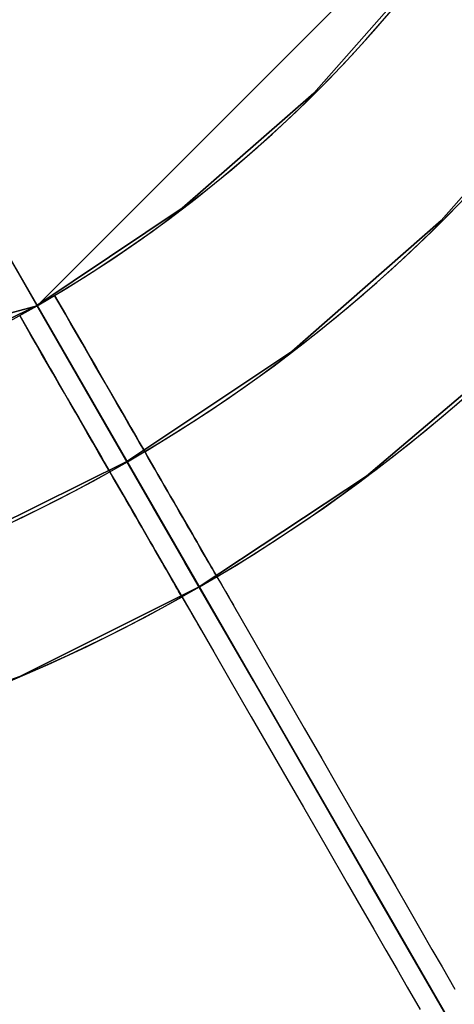
# Model space of a CAD drawing. Extents: x 826 to 26878, y -9956 to 3379.
# Drawn here: x 3913 to 3934, y -226 to -177 of the extents above; entities that cross this region are included whole.
import ezdxf

# ---------------------------------------------------------------- set-up
doc = ezdxf.new("R2010")
doc.units = 0
doc.header["$LTSCALE"] = 350
doc.header["$MEASUREMENT"] = 0
doc.layers.add('TERRANO-2059', color=7, linetype='CONTINUOUS')

msp = doc.modelspace()

# ---------------------------------------------------------------- linework, layer by layer
at = {"layer": 'TERRANO-2059'}
for p, q in [((3880.029, -133.06), (4247.602, -769.716)), ((3938.053, -166.56), (3913.529, -191.084)), ((3913.529, -191.084), (3938.053, -166.56)), ((3913.529, -191.084), (3938.053, -166.56)), ((3913.529, -191.084), (3905.669, -177.47)), ((3905.669, -177.47), (3913.529, -191.084)), ((3909.521, -184.142), (3944.617, -244.93)), ((3914.391, -190.577), (3914.391, -190.577)), ((3914.391, -190.577), (3914.391, -190.577)), ((3914.391, -190.577), (3914.391, -190.577)), ((3914.391, -190.577), (3914.391, -190.577)), ((3914.391, -190.577), (3914.391, -190.577)), ((3914.391, -190.577), (3914.391, -190.577)), ((3914.391, -190.577), (3914.391, -190.577)), ((3914.391, -190.577), (3914.391, -190.577)), ((3914.391, -190.577), (3914.391, -190.577)), ((3914.391, -190.577), (3914.391, -190.577)), ((3914.391, -190.577), (3914.391, -190.577)), ((3914.391, -190.577), (3914.391, -190.577)), ((3914.391, -190.577), (3914.391, -190.577)), ((3914.391, -190.577), (3914.391, -190.577)), ((3914.391, -190.577), (3914.391, -190.577)), ((3914.391, -190.577), (3914.391, -190.577)), ((3913.529, -191.084), (3880.029, -200.06)), ((3880.029, -200.06), (3913.529, -191.084)), ((3880.029, -200.06), (3913.529, -191.084)), ((3913.529, -191.084), (3913.529, -191.084)), ((3913.529, -191.084), (3913.529, -191.084)), ((3912.659, -191.577), (3912.659, -191.577)), ((3912.659, -191.577), (3912.659, -191.577)), ((3912.659, -191.577), (3912.659, -191.577)), ((3912.659, -191.577), (3912.659, -191.577)), ((3912.659, -191.577), (3912.659, -191.577)), ((3912.659, -191.577), (3912.659, -191.577)), ((3912.659, -191.577), (3912.659, -191.577)), ((3912.659, -191.577), (3912.659, -191.577)), ((3912.659, -191.577), (3912.659, -191.577)), ((3912.659, -191.577), (3912.659, -191.577)), ((3912.659, -191.577), (3912.659, -191.577)), ((3912.659, -191.577), (3912.659, -191.577))]:
    msp.add_line(p, q, dxfattribs=at)
at = {"layer": 'TERRANO-2059', "flags": 128}
for points in [[(3933.001, -174.035), (3927.258, -180.546), (3920.723, -186.253), (3913.515, -191.07), (3905.73, -194.915), (3897.524, -197.726), (3889.018, -199.444), (3880.356, -200.057), (3871.695, -199.528), (3863.177, -197.894), (3854.935, -195.179), (3847.126, -191.407), (3839.858, -186.661), (3833.262, -181.015), (3827.46, -174.563)], [(3827.46, -174.563), (3833.262, -181.015), (3839.858, -186.661), (3847.126, -191.407), (3854.935, -195.179), (3863.177, -197.894), (3871.695, -199.528), (3880.356, -200.057), (3889.018, -199.444), (3897.524, -197.726), (3905.73, -194.915), (3913.515, -191.07), (3920.723, -186.253), (3927.258, -180.546), (3933.001, -174.035)], [(3933.001, -174.035), (3927.258, -180.546), (3920.723, -186.253), (3913.515, -191.07), (3905.73, -194.915), (3897.524, -197.726), (3889.018, -199.444), (3880.356, -200.057), (3871.695, -199.528), (3863.177, -197.894), (3854.935, -195.179), (3847.126, -191.407), (3839.858, -186.661), (3833.262, -181.015), (3827.46, -174.563)], [(3827.46, -174.563), (3833.262, -181.015), (3839.858, -186.661), (3847.126, -191.407), (3854.935, -195.179), (3863.177, -197.894), (3871.695, -199.528), (3880.356, -200.057), (3889.018, -199.444), (3897.524, -197.726), (3905.73, -194.915), (3913.515, -191.07), (3920.723, -186.253), (3927.258, -180.546), (3933.001, -174.035)], [(3940.089, -179.489), (3933.578, -186.866), (3926.165, -193.353), (3917.984, -198.819), (3909.154, -203.18), (3899.831, -206.364), (3890.184, -208.31), (3880.356, -208.995), (3870.529, -208.394), (3860.87, -206.532), (3851.523, -203.433), (3842.657, -199.156), (3834.416, -193.762)], [(3834.416, -193.762), (3842.657, -199.156), (3851.523, -203.433), (3860.87, -206.532), (3870.529, -208.394), (3880.356, -208.995), (3890.184, -208.31), (3899.831, -206.364), (3909.154, -203.18), (3917.984, -198.819), (3926.165, -193.353), (3933.578, -186.866), (3940.089, -179.489)], [(3937.458, -193.101), (3929.865, -199.54), (3921.564, -205.03), (3912.662, -209.476), (3903.279, -212.839), (3893.584, -215.05), (3883.684, -216.083), (3873.725, -215.915), (3863.862, -214.569), (3854.238, -212.047), (3844.976, -208.394), (3836.218, -203.661), (3828.096, -197.906)], [(3828.096, -197.906), (3836.218, -203.661), (3844.976, -208.394), (3854.238, -212.047), (3863.862, -214.569), (3873.725, -215.915), (3883.684, -216.083), (3893.584, -215.05), (3903.279, -212.839), (3912.662, -209.476), (3921.564, -205.03), (3929.865, -199.54), (3937.458, -193.101)], [(3921.564, -205.03), (3922.393, -206.472)]]:
    msp.add_lwpolyline(points, dxfattribs=at)
at = {"layer": 'TERRANO-2059'}
for points in [[(3918.864, -198.324), (3918.588, -197.846), (3918.309, -197.363), (3918.028, -196.877), (3917.746, -196.388), (3917.462, -195.897), (3917.178, -195.405), (3916.893, -194.912), (3916.609, -194.419), (3916.325, -193.927), (3916.042, -193.437), (3915.76, -192.949), (3915.481, -192.465), (3915.204, -191.985), (3914.929, -191.51), (3914.391, -190.577)], [(3914.391, -190.577), (3914.929, -191.51), (3915.342, -192.224), (3915.62, -192.707), (3915.901, -193.193), (3916.183, -193.682), (3916.467, -194.173), (3916.751, -194.665), (3917.036, -195.158), (3917.32, -195.651), (3917.604, -196.143), (3917.887, -196.633), (3918.169, -197.121), (3918.448, -197.605), (3918.588, -197.846), (3918.864, -198.324)], [(3914.391, -190.577), (3914.929, -191.51), (3915.342, -192.224), (3915.62, -192.707), (3915.901, -193.193), (3916.183, -193.682), (3916.467, -194.173), (3916.751, -194.665), (3917.036, -195.158), (3917.32, -195.651), (3917.604, -196.143), (3917.887, -196.633), (3918.169, -197.121), (3918.448, -197.605), (3918.588, -197.846), (3918.864, -198.324)], [(3914.391, -190.577), (3915.927, -193.238), (3916.985, -195.07), (3918.053, -196.919), (3919.116, -198.762), (3920.163, -200.574), (3921.179, -202.334), (3922.619, -204.829), (3924.017, -207.251), (3924.955, -208.875), (3925.882, -210.48), (3926.783, -212.042), (3927.649, -213.542), (3928.47, -214.962), (3929.595, -216.911), (3930.642, -218.725), (3931.318, -219.895), (3931.962, -221.011), (3932.564, -222.054), (3933.118, -223.013), (3933.617, -223.878), (3934.256, -224.984)], [(3918.864, -198.324), (3918.588, -197.846), (3918.309, -197.363), (3918.028, -196.877), (3917.746, -196.388), (3917.462, -195.897), (3917.178, -195.405), (3916.893, -194.912), (3916.609, -194.419), (3916.325, -193.927), (3916.042, -193.437), (3915.76, -192.949), (3915.481, -192.465), (3915.204, -191.985), (3914.929, -191.51), (3914.391, -190.577)], [(3914.391, -190.577), (3915.927, -193.238), (3916.985, -195.07), (3918.053, -196.919), (3919.116, -198.762), (3920.163, -200.574), (3921.179, -202.334), (3922.619, -204.829), (3924.017, -207.251), (3924.955, -208.875), (3925.882, -210.48), (3926.783, -212.042), (3927.649, -213.542), (3928.47, -214.962), (3929.595, -216.911), (3930.642, -218.725), (3931.318, -219.895), (3931.962, -221.011), (3932.564, -222.054), (3933.118, -223.013), (3933.617, -223.878), (3934.256, -224.984)], [(3918.864, -198.324), (3918.588, -197.846), (3918.309, -197.363), (3918.028, -196.877), (3917.746, -196.388), (3917.462, -195.897), (3917.178, -195.405), (3916.893, -194.912), (3916.609, -194.419), (3916.325, -193.927), (3916.042, -193.437), (3915.76, -192.949), (3915.481, -192.465), (3915.204, -191.985), (3914.929, -191.51), (3914.391, -190.577)], [(3914.391, -190.577), (3914.929, -191.51), (3915.342, -192.224), (3915.62, -192.707), (3915.901, -193.193), (3916.183, -193.682), (3916.467, -194.173), (3916.751, -194.665), (3917.036, -195.158), (3917.32, -195.651), (3917.604, -196.143), (3917.887, -196.633), (3918.169, -197.121), (3918.448, -197.605), (3918.588, -197.846), (3918.864, -198.324)], [(3914.391, -190.577), (3914.929, -191.51), (3915.342, -192.224), (3915.62, -192.707), (3915.901, -193.193), (3916.183, -193.682), (3916.467, -194.173), (3916.751, -194.665), (3917.036, -195.158), (3917.32, -195.651), (3917.604, -196.143), (3917.887, -196.633), (3918.169, -197.121), (3918.448, -197.605), (3918.588, -197.846), (3918.864, -198.324)], [(3914.391, -190.577), (3915.927, -193.238), (3916.985, -195.07), (3918.053, -196.919), (3919.116, -198.762), (3920.163, -200.574), (3921.179, -202.334), (3922.619, -204.829), (3924.017, -207.251), (3924.955, -208.875), (3925.882, -210.48), (3926.783, -212.042), (3927.649, -213.542), (3928.47, -214.962), (3929.595, -216.911), (3930.642, -218.725), (3931.318, -219.895), (3931.962, -221.011), (3932.564, -222.054), (3933.118, -223.013), (3933.617, -223.878), (3934.256, -224.984)], [(3918.864, -198.324), (3918.588, -197.846), (3918.309, -197.363), (3918.028, -196.877), (3917.746, -196.388), (3917.462, -195.897), (3917.178, -195.405), (3916.893, -194.912), (3916.609, -194.419), (3916.325, -193.927), (3916.042, -193.437), (3915.76, -192.949), (3915.481, -192.465), (3915.204, -191.985), (3914.929, -191.51), (3914.391, -190.577)], [(3914.391, -190.577), (3915.927, -193.238), (3916.985, -195.07), (3918.053, -196.919), (3919.116, -198.762), (3920.163, -200.574), (3921.179, -202.334), (3922.619, -204.829), (3924.017, -207.251), (3924.955, -208.875), (3925.882, -210.48), (3926.783, -212.042), (3927.649, -213.542), (3928.47, -214.962), (3929.595, -216.911), (3930.642, -218.725), (3931.318, -219.895), (3931.962, -221.011), (3932.564, -222.054), (3933.118, -223.013), (3933.617, -223.878), (3934.256, -224.984)], [(3918.864, -198.324), (3918.588, -197.846), (3918.309, -197.363), (3918.028, -196.877), (3917.746, -196.388), (3917.462, -195.897), (3917.178, -195.405), (3916.893, -194.912), (3916.609, -194.419), (3916.325, -193.927), (3916.042, -193.437), (3915.76, -192.949), (3915.481, -192.465), (3915.204, -191.985), (3914.929, -191.51), (3914.391, -190.577)], [(3914.391, -190.577), (3914.929, -191.51), (3915.342, -192.224), (3915.62, -192.707), (3915.901, -193.193), (3916.183, -193.682), (3916.467, -194.173), (3916.751, -194.665), (3917.036, -195.158), (3917.32, -195.651), (3917.604, -196.143), (3917.887, -196.633), (3918.169, -197.121), (3918.448, -197.605), (3918.588, -197.846), (3918.864, -198.324)], [(3914.391, -190.577), (3914.929, -191.51), (3915.342, -192.224), (3915.62, -192.707), (3915.901, -193.193), (3916.183, -193.682), (3916.467, -194.173), (3916.751, -194.665), (3917.036, -195.158), (3917.32, -195.651), (3917.604, -196.143), (3917.887, -196.633), (3918.169, -197.121), (3918.448, -197.605), (3918.588, -197.846), (3918.864, -198.324)], [(3914.391, -190.577), (3915.927, -193.238), (3916.985, -195.07), (3918.053, -196.919), (3919.116, -198.762), (3920.163, -200.574), (3921.179, -202.334), (3922.619, -204.829), (3924.017, -207.251), (3924.955, -208.875), (3925.882, -210.48), (3926.783, -212.042), (3927.649, -213.542), (3928.47, -214.962), (3929.595, -216.911), (3930.642, -218.725), (3931.318, -219.895), (3931.962, -221.011), (3932.564, -222.054), (3933.118, -223.013), (3933.617, -223.878), (3934.256, -224.984)], [(3918.864, -198.324), (3918.588, -197.846), (3918.309, -197.363), (3918.028, -196.877), (3917.746, -196.388), (3917.462, -195.897), (3917.178, -195.405), (3916.893, -194.912), (3916.609, -194.419), (3916.325, -193.927), (3916.042, -193.437), (3915.76, -192.949), (3915.481, -192.465), (3915.204, -191.985), (3914.929, -191.51), (3914.391, -190.577)], [(3914.391, -190.577), (3915.927, -193.238), (3916.985, -195.07), (3918.053, -196.919), (3919.116, -198.762), (3920.163, -200.574), (3921.179, -202.334), (3922.619, -204.829), (3924.017, -207.251), (3924.955, -208.875), (3925.882, -210.48), (3926.783, -212.042), (3927.649, -213.542), (3928.47, -214.962), (3929.595, -216.911), (3930.642, -218.725), (3931.318, -219.895), (3931.962, -221.011), (3932.564, -222.054), (3933.118, -223.013), (3933.617, -223.878), (3934.256, -224.984)], [(3914.391, -190.577), (3914.929, -191.51), (3915.342, -192.224), (3915.62, -192.707), (3915.901, -193.193), (3916.183, -193.682), (3916.467, -194.173), (3916.751, -194.665), (3917.036, -195.158), (3917.32, -195.651), (3917.604, -196.143), (3917.887, -196.633), (3918.169, -197.121), (3918.448, -197.605), (3918.588, -197.846), (3918.864, -198.324)], [(3914.391, -190.577), (3915.927, -193.238), (3916.985, -195.07), (3918.053, -196.919), (3919.116, -198.762), (3920.163, -200.574), (3921.179, -202.334), (3922.619, -204.829), (3924.017, -207.251), (3924.955, -208.875), (3925.882, -210.48), (3926.783, -212.042), (3927.649, -213.542), (3928.47, -214.962), (3929.595, -216.911), (3930.642, -218.725), (3931.318, -219.895), (3931.962, -221.011), (3932.564, -222.054), (3933.118, -223.013), (3933.617, -223.878), (3934.256, -224.984)], [(3918.864, -198.324), (3918.588, -197.846), (3918.309, -197.363), (3918.028, -196.877), (3917.746, -196.388), (3917.462, -195.897), (3917.178, -195.405), (3916.893, -194.912), (3916.609, -194.419), (3916.325, -193.927), (3916.042, -193.437), (3915.76, -192.949), (3915.481, -192.465), (3915.204, -191.985), (3914.929, -191.51), (3914.391, -190.577)], [(3918.864, -198.324), (3918.588, -197.846), (3918.309, -197.363), (3918.028, -196.877), (3917.746, -196.388), (3917.462, -195.897), (3917.178, -195.405), (3916.893, -194.912), (3916.609, -194.419), (3916.325, -193.927), (3916.042, -193.437), (3915.76, -192.949), (3915.481, -192.465), (3915.204, -191.985), (3914.929, -191.51), (3914.391, -190.577)], [(3914.391, -190.577), (3915.927, -193.238), (3916.985, -195.07), (3918.053, -196.919), (3919.116, -198.762), (3920.163, -200.574), (3921.179, -202.334), (3922.619, -204.829), (3924.017, -207.251), (3924.955, -208.875), (3925.882, -210.48), (3926.783, -212.042), (3927.649, -213.542), (3928.47, -214.962), (3929.595, -216.911), (3930.642, -218.725), (3931.318, -219.895), (3931.962, -221.011), (3932.564, -222.054), (3933.118, -223.013), (3933.617, -223.878), (3934.256, -224.984)], [(3914.391, -190.577), (3914.929, -191.51), (3915.342, -192.224), (3915.62, -192.707), (3915.901, -193.193), (3916.183, -193.682), (3916.467, -194.173), (3916.751, -194.665), (3917.036, -195.158), (3917.32, -195.651), (3917.604, -196.143), (3917.887, -196.633), (3918.169, -197.121), (3918.448, -197.605), (3918.588, -197.846), (3918.864, -198.324)], [(3917.132, -199.324), (3916.856, -198.846), (3916.577, -198.363), (3916.296, -197.877), (3916.014, -197.388), (3915.73, -196.897), (3915.446, -196.405), (3915.161, -195.912), (3914.877, -195.419), (3914.593, -194.927), (3914.31, -194.437), (3914.028, -193.949), (3913.749, -193.465), (3913.472, -192.985), (3913.197, -192.51), (3912.659, -191.577)], [(3912.659, -191.577), (3913.197, -192.51), (3913.61, -193.224), (3913.888, -193.707), (3914.169, -194.193), (3914.451, -194.682), (3914.735, -195.173), (3915.019, -195.665), (3915.304, -196.158), (3915.588, -196.651), (3915.872, -197.143), (3916.155, -197.633), (3916.437, -198.121), (3916.716, -198.605), (3916.856, -198.846), (3917.132, -199.324)], [(3912.659, -191.577), (3913.197, -192.51), (3913.61, -193.224), (3913.888, -193.707), (3914.169, -194.193), (3914.451, -194.682), (3914.735, -195.173), (3915.019, -195.665), (3915.304, -196.158), (3915.588, -196.651), (3915.872, -197.143), (3916.155, -197.633), (3916.437, -198.121), (3916.716, -198.605), (3916.856, -198.846), (3917.132, -199.324)], [(3912.659, -191.577), (3914.195, -194.238), (3915.253, -196.07), (3916.32, -197.919), (3917.384, -199.762), (3918.431, -201.574), (3919.447, -203.334), (3920.887, -205.829), (3922.285, -208.251), (3923.223, -209.875), (3924.15, -211.48), (3925.051, -213.042), (3925.917, -214.542), (3926.737, -215.962), (3927.863, -217.911), (3928.91, -219.725), (3929.586, -220.895), (3930.23, -222.011), (3930.832, -223.054), (3931.386, -224.013), (3931.885, -224.878), (3932.524, -225.984)], [(3917.132, -199.324), (3916.856, -198.846), (3916.577, -198.363), (3916.296, -197.877), (3916.014, -197.388), (3915.73, -196.897), (3915.446, -196.405), (3915.161, -195.912), (3914.877, -195.419), (3914.593, -194.927), (3914.31, -194.437), (3914.028, -193.949), (3913.749, -193.465), (3913.472, -192.985), (3913.197, -192.51), (3912.659, -191.577)], [(3912.659, -191.577), (3914.195, -194.238), (3915.253, -196.07), (3916.32, -197.919), (3917.384, -199.762), (3918.431, -201.574), (3919.447, -203.334), (3920.887, -205.829), (3922.285, -208.251), (3923.223, -209.875), (3924.15, -211.48), (3925.051, -213.042), (3925.917, -214.542), (3926.737, -215.962), (3927.863, -217.911), (3928.91, -219.725), (3929.586, -220.895), (3930.23, -222.011), (3930.832, -223.054), (3931.386, -224.013), (3931.885, -224.878), (3932.524, -225.984)], [(3917.132, -199.324), (3916.856, -198.846), (3916.577, -198.363), (3916.296, -197.877), (3916.014, -197.388), (3915.73, -196.897), (3915.446, -196.405), (3915.161, -195.912), (3914.877, -195.419), (3914.593, -194.927), (3914.31, -194.437), (3914.028, -193.949), (3913.749, -193.465), (3913.472, -192.985), (3913.197, -192.51), (3912.659, -191.577)], [(3912.659, -191.577), (3913.197, -192.51), (3913.61, -193.224), (3913.888, -193.707), (3914.169, -194.193), (3914.451, -194.682), (3914.735, -195.173), (3915.019, -195.665), (3915.304, -196.158), (3915.588, -196.651), (3915.872, -197.143), (3916.155, -197.633), (3916.437, -198.121), (3916.716, -198.605), (3916.856, -198.846), (3917.132, -199.324)], [(3912.659, -191.577), (3913.197, -192.51), (3913.61, -193.224), (3913.888, -193.707), (3914.169, -194.193), (3914.451, -194.682), (3914.735, -195.173), (3915.019, -195.665), (3915.304, -196.158), (3915.588, -196.651), (3915.872, -197.143), (3916.155, -197.633), (3916.437, -198.121), (3916.716, -198.605), (3916.856, -198.846), (3917.132, -199.324)], [(3912.659, -191.577), (3914.195, -194.238), (3915.253, -196.07), (3916.32, -197.919), (3917.384, -199.762), (3918.431, -201.574), (3919.447, -203.334), (3920.887, -205.829), (3922.285, -208.251), (3923.223, -209.875), (3924.15, -211.48), (3925.051, -213.042), (3925.917, -214.542), (3926.737, -215.962), (3927.863, -217.911), (3928.91, -219.725), (3929.586, -220.895), (3930.23, -222.011), (3930.832, -223.054), (3931.386, -224.013), (3931.885, -224.878), (3932.524, -225.984)], [(3917.132, -199.324), (3916.856, -198.846), (3916.577, -198.363), (3916.296, -197.877), (3916.014, -197.388), (3915.73, -196.897), (3915.446, -196.405), (3915.161, -195.912), (3914.877, -195.419), (3914.593, -194.927), (3914.31, -194.437), (3914.028, -193.949), (3913.749, -193.465), (3913.472, -192.985), (3913.197, -192.51), (3912.659, -191.577)], [(3912.659, -191.577), (3914.195, -194.238), (3915.253, -196.07), (3916.32, -197.919), (3917.384, -199.762), (3918.431, -201.574), (3919.447, -203.334), (3920.887, -205.829), (3922.285, -208.251), (3923.223, -209.875), (3924.15, -211.48), (3925.051, -213.042), (3925.917, -214.542), (3926.737, -215.962), (3927.863, -217.911), (3928.91, -219.725), (3929.586, -220.895), (3930.23, -222.011), (3930.832, -223.054), (3931.386, -224.013), (3931.885, -224.878), (3932.524, -225.984)], [(3917.132, -199.324), (3916.856, -198.846), (3916.577, -198.363), (3916.296, -197.877), (3916.014, -197.388), (3915.73, -196.897), (3915.446, -196.405), (3915.161, -195.912), (3914.877, -195.419), (3914.593, -194.927), (3914.31, -194.437), (3914.028, -193.949), (3913.749, -193.465), (3913.472, -192.985), (3913.197, -192.51), (3912.659, -191.577)], [(3912.659, -191.577), (3913.197, -192.51), (3913.61, -193.224), (3913.888, -193.707), (3914.169, -194.193), (3914.451, -194.682), (3914.735, -195.173), (3915.019, -195.665), (3915.304, -196.158), (3915.588, -196.651), (3915.872, -197.143), (3916.155, -197.633), (3916.437, -198.121), (3916.716, -198.605), (3916.856, -198.846), (3917.132, -199.324)], [(3912.659, -191.577), (3913.197, -192.51), (3913.61, -193.224), (3913.888, -193.707), (3914.169, -194.193), (3914.451, -194.682), (3914.735, -195.173), (3915.019, -195.665), (3915.304, -196.158), (3915.588, -196.651), (3915.872, -197.143), (3916.155, -197.633), (3916.437, -198.121), (3916.716, -198.605), (3916.856, -198.846), (3917.132, -199.324)], [(3912.659, -191.577), (3914.195, -194.238), (3915.253, -196.07), (3916.32, -197.919), (3917.384, -199.762), (3918.431, -201.574), (3919.447, -203.334), (3920.887, -205.829), (3922.285, -208.251), (3923.223, -209.875), (3924.15, -211.48), (3925.051, -213.042), (3925.917, -214.542), (3926.737, -215.962), (3927.863, -217.911), (3928.91, -219.725), (3929.586, -220.895), (3930.23, -222.011), (3930.832, -223.054), (3931.386, -224.013), (3931.885, -224.878), (3932.524, -225.984)], [(3917.132, -199.324), (3916.856, -198.846), (3916.577, -198.363), (3916.296, -197.877), (3916.014, -197.388), (3915.73, -196.897), (3915.446, -196.405), (3915.161, -195.912), (3914.877, -195.419), (3914.593, -194.927), (3914.31, -194.437), (3914.028, -193.949), (3913.749, -193.465), (3913.472, -192.985), (3913.197, -192.51), (3912.659, -191.577)], [(3912.659, -191.577), (3914.195, -194.238), (3915.253, -196.07), (3916.32, -197.919), (3917.384, -199.762), (3918.431, -201.574), (3919.447, -203.334), (3920.887, -205.829), (3922.285, -208.251), (3923.223, -209.875), (3924.15, -211.48), (3925.051, -213.042), (3925.917, -214.542), (3926.737, -215.962), (3927.863, -217.911), (3928.91, -219.725), (3929.586, -220.895), (3930.23, -222.011), (3930.832, -223.054), (3931.386, -224.013), (3931.885, -224.878), (3932.524, -225.984)], [(3912.659, -191.577), (3914.195, -194.238), (3915.253, -196.07), (3916.32, -197.919), (3917.384, -199.762), (3918.431, -201.574), (3919.447, -203.334), (3920.887, -205.829), (3922.285, -208.251), (3923.223, -209.875), (3924.15, -211.48), (3925.051, -213.042), (3925.917, -214.542), (3926.737, -215.962), (3927.863, -217.911), (3928.91, -219.725), (3929.586, -220.895), (3930.23, -222.011), (3930.832, -223.054), (3931.386, -224.013), (3931.885, -224.878), (3932.524, -225.984)], [(3912.659, -191.577), (3913.197, -192.51), (3913.61, -193.224), (3913.888, -193.707), (3914.169, -194.193), (3914.451, -194.682), (3914.735, -195.173), (3915.019, -195.665), (3915.304, -196.158), (3915.588, -196.651), (3915.872, -197.143), (3916.155, -197.633), (3916.437, -198.121), (3916.716, -198.605), (3916.856, -198.846), (3917.132, -199.324)], [(3912.659, -191.577), (3913.197, -192.51), (3913.61, -193.224), (3913.888, -193.707), (3914.169, -194.193), (3914.451, -194.682), (3914.735, -195.173), (3915.019, -195.665), (3915.304, -196.158), (3915.588, -196.651), (3915.872, -197.143), (3916.155, -197.633), (3916.437, -198.121), (3916.716, -198.605), (3916.856, -198.846), (3917.132, -199.324)], [(3912.659, -191.577), (3914.195, -194.238), (3915.253, -196.07), (3916.32, -197.919), (3917.384, -199.762), (3918.431, -201.574), (3919.447, -203.334), (3920.887, -205.829), (3922.285, -208.251), (3923.223, -209.875), (3924.15, -211.48), (3925.051, -213.042), (3925.917, -214.542), (3926.737, -215.962), (3927.863, -217.911), (3928.91, -219.725), (3929.586, -220.895), (3930.23, -222.011), (3930.832, -223.054), (3931.386, -224.013), (3931.885, -224.878), (3932.524, -225.984)], [(3917.132, -199.324), (3916.856, -198.846), (3916.577, -198.363), (3916.296, -197.877), (3916.014, -197.388), (3915.73, -196.897), (3915.446, -196.405), (3915.161, -195.912), (3914.877, -195.419), (3914.593, -194.927), (3914.31, -194.437), (3914.028, -193.949), (3913.749, -193.465), (3913.472, -192.985), (3913.197, -192.51), (3912.659, -191.577)], [(3917.132, -199.324), (3916.856, -198.846), (3916.577, -198.363), (3916.296, -197.877), (3916.014, -197.388), (3915.73, -196.897), (3915.446, -196.405), (3915.161, -195.912), (3914.877, -195.419), (3914.593, -194.927), (3914.31, -194.437), (3914.028, -193.949), (3913.749, -193.465), (3913.472, -192.985), (3913.197, -192.51), (3912.659, -191.577)], [(3922.445, -204.528), (3922.413, -204.472), (3922.374, -204.405), (3922.329, -204.327), (3922.279, -204.239), (3922.223, -204.142), (3922.162, -204.037), (3922.098, -203.926), (3922.027, -203.802), (3921.948, -203.667), (3921.863, -203.519), (3921.771, -203.359), (3921.672, -203.189), (3921.568, -203.009), (3921.46, -202.82), (3921.347, -202.625), (3921.231, -202.424), (3921.113, -202.22), (3920.994, -202.014), (3920.868, -201.797), (3920.736, -201.567), (3920.597, -201.326), (3920.452, -201.075), (3920.302, -200.816), (3920.149, -200.55), (3919.993, -200.28), (3919.835, -200.006), (3919.677, -199.732), (3919.519, -199.46), (3919.363, -199.19), (3919.202, -198.911), (3919.036, -198.622), (3918.864, -198.324)], [(3918.864, -198.324), (3919.036, -198.622), (3919.202, -198.911), (3919.363, -199.19), (3919.519, -199.46), (3919.677, -199.732), (3919.835, -200.006), (3919.993, -200.28), (3920.149, -200.55), (3920.302, -200.816), (3920.452, -201.075), (3920.597, -201.326), (3920.736, -201.567), (3920.868, -201.797), (3920.994, -202.014), (3921.113, -202.22), (3921.231, -202.424), (3921.347, -202.625), (3921.46, -202.82), (3921.568, -203.009), (3921.672, -203.189), (3921.771, -203.359), (3921.863, -203.519), (3921.948, -203.667), (3922.027, -203.802), (3922.098, -203.926), (3922.162, -204.037), (3922.223, -204.142), (3922.279, -204.239), (3922.329, -204.327), (3922.374, -204.405), (3922.413, -204.472), (3922.445, -204.528)], [(3918.864, -198.324), (3919.036, -198.622), (3919.202, -198.911), (3919.363, -199.19), (3919.519, -199.46), (3919.677, -199.732), (3919.835, -200.006), (3919.993, -200.28), (3920.149, -200.55), (3920.302, -200.816), (3920.452, -201.075), (3920.597, -201.326), (3920.736, -201.567), (3920.868, -201.797), (3920.994, -202.014), (3921.113, -202.22), (3921.231, -202.424), (3921.347, -202.625), (3921.46, -202.82), (3921.568, -203.009), (3921.672, -203.189), (3921.771, -203.359), (3921.863, -203.519), (3921.948, -203.667), (3922.027, -203.802), (3922.098, -203.926), (3922.162, -204.037), (3922.223, -204.142), (3922.279, -204.239), (3922.329, -204.327), (3922.374, -204.405), (3922.413, -204.472), (3922.445, -204.528)], [(3922.445, -204.528), (3922.413, -204.472), (3922.374, -204.405), (3922.329, -204.327), (3922.279, -204.239), (3922.223, -204.142), (3922.162, -204.037), (3922.098, -203.926), (3922.027, -203.802), (3921.948, -203.667), (3921.863, -203.519), (3921.771, -203.359), (3921.672, -203.189), (3921.568, -203.009), (3921.46, -202.82), (3921.347, -202.625), (3921.231, -202.424), (3921.113, -202.22), (3920.994, -202.014), (3920.868, -201.797), (3920.736, -201.567), (3920.597, -201.326), (3920.452, -201.075), (3920.302, -200.816), (3920.149, -200.55), (3919.993, -200.28), (3919.835, -200.006), (3919.677, -199.732), (3919.519, -199.46), (3919.363, -199.19), (3919.202, -198.911), (3919.036, -198.622), (3918.864, -198.324)], [(3922.445, -204.528), (3922.413, -204.472), (3922.374, -204.405), (3922.329, -204.327), (3922.279, -204.239), (3922.223, -204.142), (3922.162, -204.037), (3922.098, -203.926), (3922.027, -203.802), (3921.948, -203.667), (3921.863, -203.519), (3921.771, -203.359), (3921.672, -203.189), (3921.568, -203.009), (3921.46, -202.82), (3921.347, -202.625), (3921.231, -202.424), (3921.113, -202.22), (3920.994, -202.014), (3920.868, -201.797), (3920.736, -201.567), (3920.597, -201.326), (3920.452, -201.075), (3920.302, -200.816), (3920.149, -200.55), (3919.993, -200.28), (3919.835, -200.006), (3919.677, -199.732), (3919.519, -199.46), (3919.363, -199.19), (3919.202, -198.911), (3919.036, -198.622), (3918.864, -198.324)], [(3918.864, -198.324), (3919.036, -198.622), (3919.202, -198.911), (3919.363, -199.19), (3919.519, -199.46), (3919.677, -199.732), (3919.835, -200.006), (3919.993, -200.28), (3920.149, -200.55), (3920.302, -200.816), (3920.452, -201.075), (3920.597, -201.326), (3920.736, -201.567), (3920.868, -201.797), (3920.994, -202.014), (3921.113, -202.22), (3921.231, -202.424), (3921.347, -202.625), (3921.46, -202.82), (3921.568, -203.009), (3921.672, -203.189), (3921.771, -203.359), (3921.863, -203.519), (3921.948, -203.667), (3922.027, -203.802), (3922.098, -203.926), (3922.162, -204.037), (3922.223, -204.142), (3922.279, -204.239), (3922.329, -204.327), (3922.374, -204.405), (3922.413, -204.472), (3922.445, -204.528)], [(3918.864, -198.324), (3919.036, -198.622), (3919.202, -198.911), (3919.363, -199.19), (3919.519, -199.46), (3919.677, -199.732), (3919.835, -200.006), (3919.993, -200.28), (3920.149, -200.55), (3920.302, -200.816), (3920.452, -201.075), (3920.597, -201.326), (3920.736, -201.567), (3920.868, -201.797), (3920.994, -202.014), (3921.113, -202.22), (3921.231, -202.424), (3921.347, -202.625), (3921.46, -202.82), (3921.568, -203.009), (3921.672, -203.189), (3921.771, -203.359), (3921.863, -203.519), (3921.948, -203.667), (3922.027, -203.802), (3922.098, -203.926), (3922.162, -204.037), (3922.223, -204.142), (3922.279, -204.239), (3922.329, -204.327), (3922.374, -204.405), (3922.413, -204.472), (3922.445, -204.528)], [(3922.445, -204.528), (3922.413, -204.472), (3922.374, -204.405), (3922.329, -204.327), (3922.279, -204.239), (3922.223, -204.142), (3922.162, -204.037), (3922.098, -203.926), (3922.027, -203.802), (3921.948, -203.667), (3921.863, -203.519), (3921.771, -203.359), (3921.672, -203.189), (3921.568, -203.009), (3921.46, -202.82), (3921.347, -202.625), (3921.231, -202.424), (3921.113, -202.22), (3920.994, -202.014), (3920.868, -201.797), (3920.736, -201.567), (3920.597, -201.326), (3920.452, -201.075), (3920.302, -200.816), (3920.149, -200.55), (3919.993, -200.28), (3919.835, -200.006), (3919.677, -199.732), (3919.519, -199.46), (3919.363, -199.19), (3919.202, -198.911), (3919.036, -198.622), (3918.864, -198.324)], [(3922.445, -204.528), (3922.413, -204.472), (3922.374, -204.405), (3922.329, -204.327), (3922.279, -204.239), (3922.223, -204.142), (3922.162, -204.037), (3922.098, -203.926), (3922.027, -203.802), (3921.948, -203.667), (3921.863, -203.519), (3921.771, -203.359), (3921.672, -203.189), (3921.568, -203.009), (3921.46, -202.82), (3921.347, -202.625), (3921.231, -202.424), (3921.113, -202.22), (3920.994, -202.014), (3920.868, -201.797), (3920.736, -201.567), (3920.597, -201.326), (3920.452, -201.075), (3920.302, -200.816), (3920.149, -200.55), (3919.993, -200.28), (3919.835, -200.006), (3919.677, -199.732), (3919.519, -199.46), (3919.363, -199.19), (3919.202, -198.911), (3919.036, -198.622), (3918.864, -198.324)], [(3918.864, -198.324), (3919.036, -198.622), (3919.202, -198.911), (3919.363, -199.19), (3919.519, -199.46), (3919.677, -199.732), (3919.835, -200.006), (3919.993, -200.28), (3920.149, -200.55), (3920.302, -200.816), (3920.452, -201.075), (3920.597, -201.326), (3920.736, -201.567), (3920.868, -201.797), (3920.994, -202.014), (3921.113, -202.22), (3921.231, -202.424), (3921.347, -202.625), (3921.46, -202.82), (3921.568, -203.009), (3921.672, -203.189), (3921.771, -203.359), (3921.863, -203.519), (3921.948, -203.667), (3922.027, -203.802), (3922.098, -203.926), (3922.162, -204.037), (3922.223, -204.142), (3922.279, -204.239), (3922.329, -204.327), (3922.374, -204.405), (3922.413, -204.472), (3922.445, -204.528)], [(3918.864, -198.324), (3919.036, -198.622), (3919.202, -198.911), (3919.363, -199.19), (3919.519, -199.46), (3919.677, -199.732), (3919.835, -200.006), (3919.993, -200.28), (3920.149, -200.55), (3920.302, -200.816), (3920.452, -201.075), (3920.597, -201.326), (3920.736, -201.567), (3920.868, -201.797), (3920.994, -202.014), (3921.113, -202.22), (3921.231, -202.424), (3921.347, -202.625), (3921.46, -202.82), (3921.568, -203.009), (3921.672, -203.189), (3921.771, -203.359), (3921.863, -203.519), (3921.948, -203.667), (3922.027, -203.802), (3922.098, -203.926), (3922.162, -204.037), (3922.223, -204.142), (3922.279, -204.239), (3922.329, -204.327), (3922.374, -204.405), (3922.413, -204.472), (3922.445, -204.528)], [(3922.445, -204.528), (3922.413, -204.472), (3922.374, -204.405), (3922.329, -204.327), (3922.279, -204.239), (3922.223, -204.142), (3922.162, -204.037), (3922.098, -203.926), (3922.027, -203.802), (3921.948, -203.667), (3921.863, -203.519), (3921.771, -203.359), (3921.672, -203.189), (3921.568, -203.009), (3921.46, -202.82), (3921.347, -202.625), (3921.231, -202.424), (3921.113, -202.22), (3920.994, -202.014), (3920.868, -201.797), (3920.736, -201.567), (3920.597, -201.326), (3920.452, -201.075), (3920.302, -200.816), (3920.149, -200.55), (3919.993, -200.28), (3919.835, -200.006), (3919.677, -199.732), (3919.519, -199.46), (3919.363, -199.19), (3919.202, -198.911), (3919.036, -198.622), (3918.864, -198.324)], [(3922.445, -204.528), (3922.413, -204.472), (3922.374, -204.405), (3922.329, -204.327), (3922.279, -204.239), (3922.223, -204.142), (3922.162, -204.037), (3922.098, -203.926), (3922.027, -203.802), (3921.948, -203.667), (3921.863, -203.519), (3921.771, -203.359), (3921.672, -203.189), (3921.568, -203.009), (3921.46, -202.82), (3921.347, -202.625), (3921.231, -202.424), (3921.113, -202.22), (3920.994, -202.014), (3920.868, -201.797), (3920.736, -201.567), (3920.597, -201.326), (3920.452, -201.075), (3920.302, -200.816), (3920.149, -200.55), (3919.993, -200.28), (3919.835, -200.006), (3919.677, -199.732), (3919.519, -199.46), (3919.363, -199.19), (3919.202, -198.911), (3919.036, -198.622), (3918.864, -198.324)], [(3918.864, -198.324), (3919.036, -198.622), (3919.202, -198.911), (3919.363, -199.19), (3919.519, -199.46), (3919.677, -199.732), (3919.835, -200.006), (3919.993, -200.28), (3920.149, -200.55), (3920.302, -200.816), (3920.452, -201.075), (3920.597, -201.326), (3920.736, -201.567), (3920.868, -201.797), (3920.994, -202.014), (3921.113, -202.22), (3921.231, -202.424), (3921.347, -202.625), (3921.46, -202.82), (3921.568, -203.009), (3921.672, -203.189), (3921.771, -203.359), (3921.863, -203.519), (3921.948, -203.667), (3922.027, -203.802), (3922.098, -203.926), (3922.162, -204.037), (3922.223, -204.142), (3922.279, -204.239), (3922.329, -204.327), (3922.374, -204.405), (3922.413, -204.472), (3922.445, -204.528)], [(3918.864, -198.324), (3919.036, -198.622), (3919.202, -198.911), (3919.363, -199.19), (3919.519, -199.46), (3919.677, -199.732), (3919.835, -200.006), (3919.993, -200.28), (3920.149, -200.55), (3920.302, -200.816), (3920.452, -201.075), (3920.597, -201.326), (3920.736, -201.567), (3920.868, -201.797), (3920.994, -202.014), (3921.113, -202.22), (3921.231, -202.424), (3921.347, -202.625), (3921.46, -202.82), (3921.568, -203.009), (3921.672, -203.189), (3921.771, -203.359), (3921.863, -203.519), (3921.948, -203.667), (3922.027, -203.802), (3922.098, -203.926), (3922.162, -204.037), (3922.223, -204.142), (3922.279, -204.239), (3922.329, -204.327), (3922.374, -204.405), (3922.413, -204.472), (3922.445, -204.528)], [(3922.445, -204.528), (3922.413, -204.472), (3922.374, -204.405), (3922.329, -204.327), (3922.279, -204.239), (3922.223, -204.142), (3922.162, -204.037), (3922.098, -203.926), (3922.027, -203.802), (3921.948, -203.667), (3921.863, -203.519), (3921.771, -203.359), (3921.672, -203.189), (3921.568, -203.009), (3921.46, -202.82), (3921.347, -202.625), (3921.231, -202.424), (3921.113, -202.22), (3920.994, -202.014), (3920.868, -201.797), (3920.736, -201.567), (3920.597, -201.326), (3920.452, -201.075), (3920.302, -200.816), (3920.149, -200.55), (3919.993, -200.28), (3919.835, -200.006), (3919.677, -199.732), (3919.519, -199.46), (3919.363, -199.19), (3919.202, -198.911), (3919.036, -198.622), (3918.864, -198.324)], [(3920.713, -205.528), (3920.681, -205.472), (3920.642, -205.405), (3920.597, -205.327), (3920.546, -205.239), (3920.491, -205.142), (3920.43, -205.037), (3920.366, -204.926), (3920.294, -204.802), (3920.216, -204.667), (3920.131, -204.519), (3920.039, -204.359), (3919.94, -204.189), (3919.836, -204.009), (3919.728, -203.82), (3919.615, -203.625), (3919.499, -203.424), (3919.381, -203.22), (3919.262, -203.014), (3919.136, -202.797), (3919.004, -202.567), (3918.865, -202.326), (3918.72, -202.075), (3918.57, -201.816), (3918.417, -201.55), (3918.261, -201.28), (3918.103, -201.006), (3917.945, -200.732), (3917.787, -200.46), (3917.631, -200.19), (3917.47, -199.911), (3917.304, -199.622), (3917.132, -199.324)], [(3917.132, -199.324), (3917.304, -199.622), (3917.47, -199.911), (3917.631, -200.19), (3917.787, -200.46), (3917.945, -200.732), (3918.103, -201.006), (3918.261, -201.28), (3918.417, -201.55), (3918.57, -201.816), (3918.72, -202.075), (3918.865, -202.326), (3919.004, -202.567), (3919.136, -202.797), (3919.262, -203.014), (3919.381, -203.22), (3919.499, -203.424), (3919.615, -203.625), (3919.728, -203.82), (3919.836, -204.009), (3919.94, -204.189), (3920.039, -204.359), (3920.131, -204.519), (3920.216, -204.667), (3920.294, -204.802), (3920.366, -204.926), (3920.43, -205.037), (3920.491, -205.142), (3920.546, -205.239), (3920.597, -205.327), (3920.642, -205.405), (3920.681, -205.472), (3920.713, -205.528)], [(3917.132, -199.324), (3917.304, -199.622), (3917.47, -199.911), (3917.631, -200.19), (3917.787, -200.46), (3917.945, -200.732), (3918.103, -201.006), (3918.261, -201.28), (3918.417, -201.55), (3918.57, -201.816), (3918.72, -202.075), (3918.865, -202.326), (3919.004, -202.567), (3919.136, -202.797), (3919.262, -203.014), (3919.381, -203.22), (3919.499, -203.424), (3919.615, -203.625), (3919.728, -203.82), (3919.836, -204.009), (3919.94, -204.189), (3920.039, -204.359), (3920.131, -204.519), (3920.216, -204.667), (3920.294, -204.802), (3920.366, -204.926), (3920.43, -205.037), (3920.491, -205.142), (3920.546, -205.239), (3920.597, -205.327), (3920.642, -205.405), (3920.681, -205.472), (3920.713, -205.528)], [(3920.713, -205.528), (3920.681, -205.472), (3920.642, -205.405), (3920.597, -205.327), (3920.546, -205.239), (3920.491, -205.142), (3920.43, -205.037), (3920.366, -204.926), (3920.294, -204.802), (3920.216, -204.667), (3920.131, -204.519), (3920.039, -204.359), (3919.94, -204.189), (3919.836, -204.009), (3919.728, -203.82), (3919.615, -203.625), (3919.499, -203.424), (3919.381, -203.22), (3919.262, -203.014), (3919.136, -202.797), (3919.004, -202.567), (3918.865, -202.326), (3918.72, -202.075), (3918.57, -201.816), (3918.417, -201.55), (3918.261, -201.28), (3918.103, -201.006), (3917.945, -200.732), (3917.787, -200.46), (3917.631, -200.19), (3917.47, -199.911), (3917.304, -199.622), (3917.132, -199.324)], [(3920.713, -205.528), (3920.681, -205.472), (3920.642, -205.405), (3920.597, -205.327), (3920.546, -205.239), (3920.491, -205.142), (3920.43, -205.037), (3920.366, -204.926), (3920.294, -204.802), (3920.216, -204.667), (3920.131, -204.519), (3920.039, -204.359), (3919.94, -204.189), (3919.836, -204.009), (3919.728, -203.82), (3919.615, -203.625), (3919.499, -203.424), (3919.381, -203.22), (3919.262, -203.014), (3919.136, -202.797), (3919.004, -202.567), (3918.865, -202.326), (3918.72, -202.075), (3918.57, -201.816), (3918.417, -201.55), (3918.261, -201.28), (3918.103, -201.006), (3917.945, -200.732), (3917.787, -200.46), (3917.631, -200.19), (3917.47, -199.911), (3917.304, -199.622), (3917.132, -199.324)], [(3917.132, -199.324), (3917.304, -199.622), (3917.47, -199.911), (3917.631, -200.19), (3917.787, -200.46), (3917.945, -200.732), (3918.103, -201.006), (3918.261, -201.28), (3918.417, -201.55), (3918.57, -201.816), (3918.72, -202.075), (3918.865, -202.326), (3919.004, -202.567), (3919.136, -202.797), (3919.262, -203.014), (3919.381, -203.22), (3919.499, -203.424), (3919.615, -203.625), (3919.728, -203.82), (3919.836, -204.009), (3919.94, -204.189), (3920.039, -204.359), (3920.131, -204.519), (3920.216, -204.667), (3920.294, -204.802), (3920.366, -204.926), (3920.43, -205.037), (3920.491, -205.142), (3920.546, -205.239), (3920.597, -205.327), (3920.642, -205.405), (3920.681, -205.472), (3920.713, -205.528)], [(3917.132, -199.324), (3917.304, -199.622), (3917.47, -199.911), (3917.631, -200.19), (3917.787, -200.46), (3917.945, -200.732), (3918.103, -201.006), (3918.261, -201.28), (3918.417, -201.55), (3918.57, -201.816), (3918.72, -202.075), (3918.865, -202.326), (3919.004, -202.567), (3919.136, -202.797), (3919.262, -203.014), (3919.381, -203.22), (3919.499, -203.424), (3919.615, -203.625), (3919.728, -203.82), (3919.836, -204.009), (3919.94, -204.189), (3920.039, -204.359), (3920.131, -204.519), (3920.216, -204.667), (3920.294, -204.802), (3920.366, -204.926), (3920.43, -205.037), (3920.491, -205.142), (3920.546, -205.239), (3920.597, -205.327), (3920.642, -205.405), (3920.681, -205.472), (3920.713, -205.528)], [(3920.713, -205.528), (3920.681, -205.472), (3920.642, -205.405), (3920.597, -205.327), (3920.546, -205.239), (3920.491, -205.142), (3920.43, -205.037), (3920.366, -204.926), (3920.294, -204.802), (3920.216, -204.667), (3920.131, -204.519), (3920.039, -204.359), (3919.94, -204.189), (3919.836, -204.009), (3919.728, -203.82), (3919.615, -203.625), (3919.499, -203.424), (3919.381, -203.22), (3919.262, -203.014), (3919.136, -202.797), (3919.004, -202.567), (3918.865, -202.326), (3918.72, -202.075), (3918.57, -201.816), (3918.417, -201.55), (3918.261, -201.28), (3918.103, -201.006), (3917.945, -200.732), (3917.787, -200.46), (3917.631, -200.19), (3917.47, -199.911), (3917.304, -199.622), (3917.132, -199.324)], [(3920.713, -205.528), (3920.681, -205.472), (3920.642, -205.405), (3920.597, -205.327), (3920.546, -205.239), (3920.491, -205.142), (3920.43, -205.037), (3920.366, -204.926), (3920.294, -204.802), (3920.216, -204.667), (3920.131, -204.519), (3920.039, -204.359), (3919.94, -204.189), (3919.836, -204.009), (3919.728, -203.82), (3919.615, -203.625), (3919.499, -203.424), (3919.381, -203.22), (3919.262, -203.014), (3919.136, -202.797), (3919.004, -202.567), (3918.865, -202.326), (3918.72, -202.075), (3918.57, -201.816), (3918.417, -201.55), (3918.261, -201.28), (3918.103, -201.006), (3917.945, -200.732), (3917.787, -200.46), (3917.631, -200.19), (3917.47, -199.911), (3917.304, -199.622), (3917.132, -199.324)], [(3917.132, -199.324), (3917.304, -199.622), (3917.47, -199.911), (3917.631, -200.19), (3917.787, -200.46), (3917.945, -200.732), (3918.103, -201.006), (3918.261, -201.28), (3918.417, -201.55), (3918.57, -201.816), (3918.72, -202.075), (3918.865, -202.326), (3919.004, -202.567), (3919.136, -202.797), (3919.262, -203.014), (3919.381, -203.22), (3919.499, -203.424), (3919.615, -203.625), (3919.728, -203.82), (3919.836, -204.009), (3919.94, -204.189), (3920.039, -204.359), (3920.131, -204.519), (3920.216, -204.667), (3920.294, -204.802), (3920.366, -204.926), (3920.43, -205.037), (3920.491, -205.142), (3920.546, -205.239), (3920.597, -205.327), (3920.642, -205.405), (3920.681, -205.472), (3920.713, -205.528)], [(3917.132, -199.324), (3917.304, -199.622), (3917.47, -199.911), (3917.631, -200.19), (3917.787, -200.46), (3917.945, -200.732), (3918.103, -201.006), (3918.261, -201.28), (3918.417, -201.55), (3918.57, -201.816), (3918.72, -202.075), (3918.865, -202.326), (3919.004, -202.567), (3919.136, -202.797), (3919.262, -203.014), (3919.381, -203.22), (3919.499, -203.424), (3919.615, -203.625), (3919.728, -203.82), (3919.836, -204.009), (3919.94, -204.189), (3920.039, -204.359), (3920.131, -204.519), (3920.216, -204.667), (3920.294, -204.802), (3920.366, -204.926), (3920.43, -205.037), (3920.491, -205.142), (3920.546, -205.239), (3920.597, -205.327), (3920.642, -205.405), (3920.681, -205.472), (3920.713, -205.528)], [(3920.713, -205.528), (3920.681, -205.472), (3920.642, -205.405), (3920.597, -205.327), (3920.546, -205.239), (3920.491, -205.142), (3920.43, -205.037), (3920.366, -204.926), (3920.294, -204.802), (3920.216, -204.667), (3920.131, -204.519), (3920.039, -204.359), (3919.94, -204.189), (3919.836, -204.009), (3919.728, -203.82), (3919.615, -203.625), (3919.499, -203.424), (3919.381, -203.22), (3919.262, -203.014), (3919.136, -202.797), (3919.004, -202.567), (3918.865, -202.326), (3918.72, -202.075), (3918.57, -201.816), (3918.417, -201.55), (3918.261, -201.28), (3918.103, -201.006), (3917.945, -200.732), (3917.787, -200.46), (3917.631, -200.19), (3917.47, -199.911), (3917.304, -199.622), (3917.132, -199.324)], [(3920.713, -205.528), (3920.681, -205.472), (3920.642, -205.405), (3920.597, -205.327), (3920.546, -205.239), (3920.491, -205.142), (3920.43, -205.037), (3920.366, -204.926), (3920.294, -204.802), (3920.216, -204.667), (3920.131, -204.519), (3920.039, -204.359), (3919.94, -204.189), (3919.836, -204.009), (3919.728, -203.82), (3919.615, -203.625), (3919.499, -203.424), (3919.381, -203.22), (3919.262, -203.014), (3919.136, -202.797), (3919.004, -202.567), (3918.865, -202.326), (3918.72, -202.075), (3918.57, -201.816), (3918.417, -201.55), (3918.261, -201.28), (3918.103, -201.006), (3917.945, -200.732), (3917.787, -200.46), (3917.631, -200.19), (3917.47, -199.911), (3917.304, -199.622), (3917.132, -199.324)], [(3917.132, -199.324), (3917.304, -199.622), (3917.47, -199.911), (3917.631, -200.19), (3917.787, -200.46), (3917.945, -200.732), (3918.103, -201.006), (3918.261, -201.28), (3918.417, -201.55), (3918.57, -201.816), (3918.72, -202.075), (3918.865, -202.326), (3919.004, -202.567), (3919.136, -202.797), (3919.262, -203.014), (3919.381, -203.22), (3919.499, -203.424), (3919.615, -203.625), (3919.728, -203.82), (3919.836, -204.009), (3919.94, -204.189), (3920.039, -204.359), (3920.131, -204.519), (3920.216, -204.667), (3920.294, -204.802), (3920.366, -204.926), (3920.43, -205.037), (3920.491, -205.142), (3920.546, -205.239), (3920.597, -205.327), (3920.642, -205.405), (3920.681, -205.472), (3920.713, -205.528)], [(3920.713, -205.528), (3920.681, -205.472), (3920.642, -205.405), (3920.597, -205.327), (3920.546, -205.239), (3920.491, -205.142), (3920.43, -205.037), (3920.366, -204.926), (3920.294, -204.802), (3920.216, -204.667), (3920.131, -204.519), (3920.039, -204.359), (3919.94, -204.189), (3919.836, -204.009), (3919.728, -203.82), (3919.615, -203.625), (3919.499, -203.424), (3919.381, -203.22), (3919.262, -203.014), (3919.136, -202.797), (3919.004, -202.567), (3918.865, -202.326), (3918.72, -202.075), (3918.57, -201.816), (3918.417, -201.55), (3918.261, -201.28), (3918.103, -201.006), (3917.945, -200.732), (3917.787, -200.46), (3917.631, -200.19), (3917.47, -199.911), (3917.304, -199.622), (3917.132, -199.324)], [(3917.132, -199.324), (3917.304, -199.622), (3917.47, -199.911), (3917.631, -200.19), (3917.787, -200.46), (3917.945, -200.732), (3918.103, -201.006), (3918.261, -201.28), (3918.417, -201.55), (3918.57, -201.816), (3918.72, -202.075), (3918.865, -202.326), (3919.004, -202.567), (3919.136, -202.797), (3919.262, -203.014), (3919.381, -203.22), (3919.499, -203.424), (3919.615, -203.625), (3919.728, -203.82), (3919.836, -204.009), (3919.94, -204.189), (3920.039, -204.359), (3920.131, -204.519), (3920.216, -204.667), (3920.294, -204.802), (3920.366, -204.926), (3920.43, -205.037), (3920.491, -205.142), (3920.546, -205.239), (3920.597, -205.327), (3920.642, -205.405), (3920.681, -205.472), (3920.713, -205.528)], [(3922.445, -204.528), (3922.672, -204.92), (3922.867, -205.258), (3923.031, -205.542), (3923.163, -205.771), (3923.264, -205.945), (3923.334, -206.067), (3923.375, -206.139), (3923.389, -206.162)], [(3922.445, -204.528), (3922.672, -204.92), (3922.867, -205.258), (3923.031, -205.542), (3923.163, -205.771), (3923.264, -205.945), (3923.334, -206.067), (3923.375, -206.139), (3923.389, -206.162)], [(3922.445, -204.528), (3922.672, -204.92), (3922.867, -205.258), (3923.031, -205.542), (3923.163, -205.771), (3923.264, -205.945), (3923.334, -206.067), (3923.375, -206.139), (3923.389, -206.162)], [(3922.445, -204.528), (3922.672, -204.92), (3922.867, -205.258), (3923.031, -205.542), (3923.163, -205.771), (3923.264, -205.945), (3923.334, -206.067), (3923.375, -206.139), (3923.389, -206.162)], [(3922.445, -204.528), (3922.672, -204.92), (3922.867, -205.258), (3923.031, -205.542), (3923.163, -205.771), (3923.264, -205.945), (3923.334, -206.067), (3923.375, -206.139), (3923.389, -206.162)], [(3922.445, -204.528), (3922.672, -204.92), (3922.867, -205.258), (3923.031, -205.542), (3923.163, -205.771), (3923.264, -205.945), (3923.334, -206.067), (3923.375, -206.139), (3923.389, -206.162)], [(3922.445, -204.528), (3922.672, -204.92), (3922.867, -205.258), (3923.031, -205.542), (3923.163, -205.771), (3923.264, -205.945), (3923.334, -206.067), (3923.375, -206.139), (3923.389, -206.162)], [(3922.445, -204.528), (3922.672, -204.92), (3922.867, -205.258), (3923.031, -205.542), (3923.163, -205.771), (3923.264, -205.945), (3923.334, -206.067), (3923.375, -206.139), (3923.389, -206.162)], [(3920.713, -205.528), (3920.94, -205.92), (3921.135, -206.258), (3921.299, -206.542), (3921.431, -206.771), (3921.532, -206.945), (3921.602, -207.067), (3921.643, -207.139), (3921.657, -207.162)], [(3920.713, -205.528), (3920.94, -205.92), (3921.135, -206.258), (3921.299, -206.542), (3921.431, -206.771), (3921.532, -206.945), (3921.602, -207.067), (3921.643, -207.139), (3921.657, -207.162)], [(3920.713, -205.528), (3920.94, -205.92), (3921.135, -206.258), (3921.299, -206.542), (3921.431, -206.771), (3921.532, -206.945), (3921.602, -207.067), (3921.643, -207.139), (3921.657, -207.162)], [(3920.713, -205.528), (3920.94, -205.92), (3921.135, -206.258), (3921.299, -206.542), (3921.431, -206.771), (3921.532, -206.945), (3921.602, -207.067), (3921.643, -207.139), (3921.657, -207.162)], [(3920.713, -205.528), (3920.94, -205.92), (3921.135, -206.258), (3921.299, -206.542), (3921.431, -206.771), (3921.532, -206.945), (3921.602, -207.067), (3921.643, -207.139), (3921.657, -207.162)], [(3920.713, -205.528), (3920.94, -205.92), (3921.135, -206.258), (3921.299, -206.542), (3921.431, -206.771), (3921.532, -206.945), (3921.602, -207.067), (3921.643, -207.139), (3921.657, -207.162)], [(3920.713, -205.528), (3920.94, -205.92), (3921.135, -206.258), (3921.299, -206.542), (3921.431, -206.771), (3921.532, -206.945), (3921.602, -207.067), (3921.643, -207.139), (3921.657, -207.162)], [(3920.713, -205.528), (3920.94, -205.92), (3921.135, -206.258), (3921.299, -206.542), (3921.431, -206.771), (3921.532, -206.945), (3921.602, -207.067), (3921.643, -207.139), (3921.657, -207.162)]]:
    msp.add_lwpolyline(points, dxfattribs=at)
at = {"layer": 'TERRANO-2059', "flags": 128}
for points in [[(3913.515, -191.07), (3917.239, -197.546), (3920.855, -203.817), (3924.255, -209.692), (3927.318, -215.014), (3929.974, -219.603), (3932.124, -223.328), (3933.698, -226.067), (3934.671, -227.749), (3934.995, -228.313), (3934.671, -227.749), (3933.698, -226.067), (3932.124, -223.328), (3929.974, -219.603), (3927.318, -215.014), (3924.255, -209.692), (3920.855, -203.817), (3917.239, -197.546), (3913.515, -191.07)], [(3917.984, -198.819), (3913.515, -191.07), (3917.984, -198.819)], [(3921.564, -205.03), (3921.143, -204.298), (3920.362, -202.94), (3919.269, -201.066), (3917.984, -198.819), (3919.269, -201.066), (3920.362, -202.94), (3921.143, -204.298)]]:
    msp.add_lwpolyline(points, close=True, dxfattribs=at)
at = {"layer": 'TERRANO-2059'}
for radius, start, end in [(83.107, 300.68944, 119.31056), (83.107, 300.68944, 119.31056), (83.107, 300.68944, 119.31056), (83.107, 300.68944, 119.31056), (83.107, 300.68944, 119.31056), (83.107, 300.68944, 119.31056), (83.107, 300.68944, 119.31056), (83.107, 300.68944, 119.31056), (83.107, 300.68944, 119.31056), (83.107, 300.68944, 119.31056), (83.107, 300.68944, 119.31056), (83.107, 300.68944, 119.31056), (83.107, 300.68944, 119.31056), (83.107, 300.68944, 119.31056), (83.107, 300.68944, 119.31056), (83.107, 300.68944, 119.31056), (75.945, 300.75446, 119.24554), (75.945, 300.75446, 119.24554), (75.945, 300.75446, 119.24554), (75.945, 300.75446, 119.24554), (75.945, 300.75446, 119.24554), (75.945, 300.75446, 119.24554), (75.945, 300.75446, 119.24554), (75.945, 300.75446, 119.24554), (75.945, 300.75446, 119.24554), (75.945, 300.75446, 119.24554), (75.945, 300.75446, 119.24554), (75.945, 300.75446, 119.24554), (75.945, 300.75446, 119.24554), (75.945, 300.75446, 119.24554), (75.945, 300.75446, 119.24554), (75.945, 300.75446, 119.24554), (83.107, 120.68944, 299.31056), (83.107, 120.68944, 299.31056), (83.107, 120.68944, 299.31056), (83.107, 120.68944, 299.31056), (83.107, 120.68944, 299.31056), (83.107, 120.68944, 299.31056), (83.107, 120.68944, 299.31056), (83.107, 120.68944, 299.31056), (83.107, 120.68944, 299.31056), (83.107, 120.68944, 299.31056), (83.107, 120.68944, 299.31056), (83.107, 120.68944, 299.31056), (83.107, 120.68944, 299.31056), (83.107, 120.68944, 299.31056), (83.107, 120.68944, 299.31056), (83.107, 120.68944, 299.31056), (67, 300.85519, 119.14481), (67, 300.85519, 119.14481), (67, 300.85519, 119.14481), (67, 300.85519, 119.14481), (67, 300.85519, 119.14481), (67, 300.85519, 119.14481), (67, 300.85519, 119.14481), (67, 300.85519, 119.14481), (67, 300.85519, 119.14481), (67, 300.85519, 119.14481), (67, 300.85519, 119.14481), (67, 300.85519, 119.14481), (67, 300.85519, 119.14481), (67, 300.85519, 119.14481), (67, 300.85519, 119.14481), (67, 300.85519, 119.14481), (67, 300.85519, 119.14481), (67, 300.85519, 119.14481), (67, 300.85519, 119.14481), (67, 300.85519, 119.14481), (67, 300.85519, 119.14481), (67, 300.85519, 119.14481), (67, 300.85519, 119.14481), (67, 300.85519, 119.14481), (67, 300.85519, 119.14481), (67, 300.85519, 119.14481), (67, 300.85519, 119.14481), (67, 300.85519, 119.14481), (67, 300.85519, 119.14481), (67, 300.85519, 119.14481), (67, 300.85519, 119.14481), (67, 300.85519, 119.14481), (75.945, 120.75446, 299.24554), (75.945, 120.75446, 299.24554), (75.945, 120.75446, 299.24554), (75.945, 120.75446, 299.24554), (75.945, 120.75446, 299.24554), (75.945, 120.75446, 299.24554), (75.945, 120.75446, 299.24554), (75.945, 120.75446, 299.24554), (75.945, 120.75446, 299.24554), (75.945, 120.75446, 299.24554), (75.945, 120.75446, 299.24554), (75.945, 120.75446, 299.24554), (75.945, 120.75446, 299.24554), (75.945, 120.75446, 299.24554), (75.945, 120.75446, 299.24554), (75.945, 120.75446, 299.24554), (83.107, 210.68944, 29.31056), (83.107, 210.68944, 29.31056), (83.107, 210.68944, 29.31056), (83.107, 210.68944, 29.31056), (75.945, 210.75446, 29.24554), (75.945, 210.75446, 29.24554), (75.945, 210.75446, 29.24554), (75.945, 210.75446, 29.24554), (67, 210.85519, 29.14481), (67, 210.85519, 29.14481), (67, 210.85519, 29.14481), (67, 210.85519, 29.14481), (67, 210.85519, 29.14481), (67, 210.85519, 29.14481), (67, 210.85519, 29.14481), (67, 210.85519, 29.14481)]:
    msp.add_arc((3880.029, -133.06), radius, start, end, dxfattribs=at)

doc.saveas('drawing.dxf')
